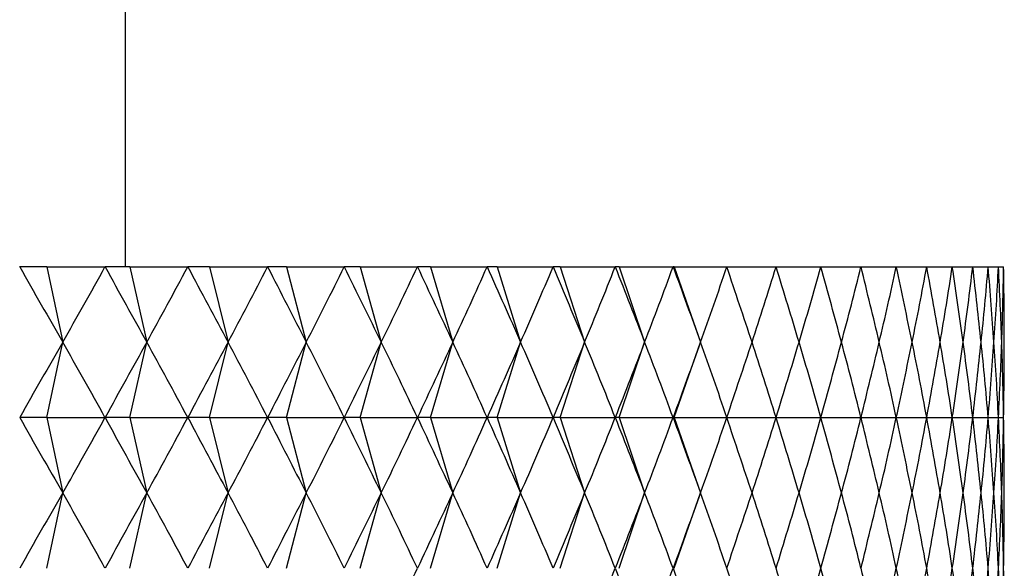
# Model space of a CAD drawing. Units: millimetres. Extents: x 5 to 995, y 5 to 995.
# Drawn here: x 200 to 203, y 558 to 560 of the extents above; entities that cross this region are included whole.
import ezdxf

# ---------------------------------------------------------------- set-up
doc = ezdxf.new("R2010")
doc.units = ezdxf.units.MM

msp = doc.modelspace()

# ---------------------------------------------------------------- linework, layer by layer
at = {"color": 7, "linetype": 'Continuous', "lineweight": 25}
for p, q in [((200.2977, 558.9379), (200.2977, 645.4804)), ((200.017, 558.9379), (200.0166, 558.9379)), ((200.0893, 558.9379), (200.017, 558.9379)), ((200.0893, 558.9379), (200.131, 558.7379)), ((200.0893, 558.9379), (200.2433, 558.9379)), ((200.2437, 558.9379), (200.2433, 558.9379)), ((200.3088, 558.9379), (200.2437, 558.9379)), ((200.3088, 558.9379), (200.3542, 558.7379)), ((200.3088, 558.9379), (200.4628, 558.9379)), ((200.4633, 558.9379), (200.4628, 558.9379)), ((200.521, 558.9379), (200.4633, 558.9379)), ((200.521, 558.9379), (200.5699, 558.7379)), ((200.521, 558.9379), (200.6746, 558.9379)), ((200.675, 558.9379), (200.6746, 558.9379)), ((200.7252, 558.9379), (200.675, 558.9379)), ((200.7252, 558.9379), (200.7776, 558.7379)), ((200.7252, 558.9379), (200.878, 558.9379)), ((200.8785, 558.9379), (200.878, 558.9379)), ((200.9209, 558.9379), (200.8785, 558.9379)), ((200.9209, 558.9379), (200.9767, 558.7379)), ((200.9209, 558.9379), (201.0726, 558.9379)), ((201.073, 558.9379), (201.0726, 558.9379)), ((201.1076, 558.9379), (201.073, 558.9379)), ((201.1076, 558.9379), (201.1665, 558.7379)), ((201.1076, 558.9379), (201.2577, 558.9379)), ((201.2581, 558.9379), (201.2577, 558.9379)), ((201.2848, 558.9379), (201.2581, 558.9379)), ((201.2848, 558.9379), (201.3467, 558.7379)), ((201.2848, 558.9379), (201.4329, 558.9379)), ((201.4332, 558.9379), (201.4329, 558.9379)), ((201.452, 558.9379), (201.4332, 558.9379)), ((201.452, 558.9379), (201.5167, 558.7379)), ((201.452, 558.9379), (201.5976, 558.9379)), ((201.5979, 558.9379), (201.5976, 558.9379)), ((201.6087, 558.9379), (201.5979, 558.9379)), ((201.6087, 558.9379), (201.6761, 558.7379)), ((201.6087, 558.9379), (201.7515, 558.9379)), ((201.7518, 558.9379), (201.7515, 558.9379)), ((201.7545, 558.9379), (201.7518, 558.9379)), ((201.7545, 558.9379), (201.8244, 558.7379)), ((201.7545, 558.9379), (201.8941, 558.9379)), ((201.8944, 558.9379), (201.8941, 558.9379)), ((201.8944, 558.9379), (202.025, 558.9379)), ((202.0252, 558.9379), (202.025, 558.9379)), ((202.0252, 558.9379), (202.1438, 558.9379)), ((202.1441, 558.9379), (202.1438, 558.9379)), ((202.1441, 558.9379), (202.2503, 558.9379)), ((202.2505, 558.9379), (202.2503, 558.9379)), ((202.2505, 558.9379), (202.3441, 558.9379)), ((202.3443, 558.9379), (202.3441, 558.9379)), ((202.3443, 558.9379), (202.425, 558.9379)), ((202.4252, 558.9379), (202.425, 558.9379)), ((202.4252, 558.9379), (202.4928, 558.9379)), ((202.4929, 558.9379), (202.4928, 558.9379)), ((202.4929, 558.9379), (202.5472, 558.9379)), ((202.5473, 558.9379), (202.5472, 558.9379)), ((202.5473, 558.9379), (202.5882, 558.9379)), ((202.5883, 558.9379), (202.5882, 558.9379)), ((202.5883, 558.9379), (202.6156, 558.9379)), ((202.6156, 558.9379), (202.6156, 558.9379)), ((202.6156, 558.9379), (202.6293, 558.9379)), ((202.6293, 558.9379), (202.6293, 558.9379)), ((200.0893, 558.5379), (200.131, 558.7379)), ((200.3088, 558.5379), (200.3542, 558.7379)), ((200.521, 558.5379), (200.5699, 558.7379)), ((200.7252, 558.5379), (200.7776, 558.7379)), ((200.9209, 558.5379), (200.9767, 558.7379)), ((201.1076, 558.5379), (201.1665, 558.7379)), ((201.2848, 558.5379), (201.3467, 558.7379)), ((201.452, 558.5379), (201.5167, 558.7379)), ((201.6087, 558.5379), (201.6761, 558.7379)), ((201.7545, 558.5379), (201.8244, 558.7379)), ((200.0893, 558.5379), (200.017, 558.5379)), ((200.0893, 558.5379), (200.131, 558.3379)), ((200.0893, 558.5379), (200.2433, 558.5379)), ((200.3088, 558.5379), (200.2437, 558.5379)), ((200.3088, 558.5379), (200.3542, 558.3379)), ((200.3088, 558.5379), (200.4628, 558.5379)), ((200.521, 558.5379), (200.4633, 558.5379)), ((200.521, 558.5379), (200.5699, 558.3379)), ((200.521, 558.5379), (200.6746, 558.5379)), ((200.7252, 558.5379), (200.675, 558.5379)), ((200.7252, 558.5379), (200.7776, 558.3379)), ((200.7252, 558.5379), (200.878, 558.5379)), ((200.9209, 558.5379), (200.8785, 558.5379)), ((200.9209, 558.5379), (200.9767, 558.3379)), ((200.9209, 558.5379), (201.0726, 558.5379)), ((201.1076, 558.5379), (201.073, 558.5379)), ((201.1076, 558.5379), (201.1665, 558.3379)), ((201.1076, 558.5379), (201.2577, 558.5379)), ((201.2848, 558.5379), (201.2581, 558.5379)), ((201.2848, 558.5379), (201.3467, 558.3379)), ((201.2848, 558.5379), (201.4329, 558.5379)), ((201.452, 558.5379), (201.4332, 558.5379)), ((201.452, 558.5379), (201.5167, 558.3379)), ((201.452, 558.5379), (201.5976, 558.5379)), ((201.6087, 558.5379), (201.5979, 558.5379)), ((201.6087, 558.5379), (201.6761, 558.3379)), ((201.6087, 558.5379), (201.7515, 558.5379)), ((201.7545, 558.5379), (201.7518, 558.5379)), ((201.7545, 558.5379), (201.8244, 558.3379)), ((201.7545, 558.5379), (201.8941, 558.5379)), ((201.8944, 558.5379), (202.025, 558.5379)), ((202.0252, 558.5379), (202.1438, 558.5379)), ((202.1441, 558.5379), (202.2503, 558.5379)), ((202.2505, 558.5379), (202.3441, 558.5379)), ((202.3443, 558.5379), (202.425, 558.5379)), ((202.4252, 558.5379), (202.4928, 558.5379)), ((202.4929, 558.5379), (202.5472, 558.5379)), ((202.5473, 558.5379), (202.5882, 558.5379)), ((202.5883, 558.5379), (202.6156, 558.5379)), ((202.6156, 558.5379), (202.6293, 558.5379)), ((200.0893, 558.1379), (200.131, 558.3379)), ((200.3088, 558.1379), (200.3542, 558.3379)), ((200.521, 558.1379), (200.5699, 558.3379)), ((200.7252, 558.1379), (200.7776, 558.3379)), ((200.9209, 558.1379), (200.9767, 558.3379)), ((201.1076, 558.1379), (201.1665, 558.3379)), ((201.2848, 558.1379), (201.3467, 558.3379)), ((201.452, 558.1379), (201.5167, 558.3379)), ((201.6087, 558.1379), (201.6761, 558.3379)), ((201.7545, 558.1379), (201.8244, 558.3379))]:
    msp.add_line(p, q, dxfattribs=at)
for centre, major_axis, ratio, start_param, end_param in [((197.631, 570.7379), (-4.5229, 14.1345), 0.150796, 2.508654, 2.534777), ((197.631, 570.7379), (0.1999, 14.1508), 0.353055, 3.705179, 3.731303), ((197.631, 570.7379), (-4.6206, 14.1372), 0.135149, 2.512727, 2.53885), ((197.631, 570.7379), (-0.0992, 14.1509), 0.353264, 3.697716, 3.72384), ((197.631, 570.7379), (-4.7068, 14.1398), 0.119318, 2.517173, 2.543297), ((197.631, 570.7379), (-0.3977, 14.1503), 0.352231, 3.690293, 3.716417), ((197.631, 570.7379), (-4.7817, 14.1423), 0.10333, 2.521947, 2.54807), ((197.631, 570.7379), (-0.694, 14.1489), 0.349964, 3.683029, 3.709153), ((197.631, 570.7379), (-4.8454, 14.1447), 0.087212, 2.527003, 2.553127), ((197.631, 570.7379), (-0.9865, 14.1468), 0.346489, 3.676036, 3.70216), ((197.631, 570.7379), (-4.8981, 14.1467), 0.070988, 2.532296, 2.55842), ((197.631, 570.7379), (-1.2737, 14.1443), 0.341839, 3.66942, 3.695544), ((197.631, 570.7379), (-4.9398, 14.1484), 0.05468, 2.537781, 2.563905), ((197.631, 570.7379), (-1.5542, 14.1413), 0.336058, 3.663274, 3.689398), ((197.631, 570.7379), (-4.9705, 14.1497), 0.038308, 2.543414, 2.569537), ((197.631, 570.7379), (-1.8269, 14.1382), 0.329201, 3.65768, 3.683804), ((197.631, 570.7379), (-4.9904, 14.1505), 0.021893, 2.549149, 2.575273), ((197.631, 570.7379), (-2.0906, 14.135), 0.321328, 3.652703, 3.678827), ((197.631, 570.7379), (-4.9994, 14.1509), 0.005453, 2.554943, 2.581067), ((197.631, 570.7379), (-2.3445, 14.132), 0.312502, 3.648395, 3.674519), ((197.631, 570.7379), (-4.9976, 14.1509), 0.010993, 3.69631, 3.722433), ((197.631, 570.7379), (-2.5878, 14.1293), 0.302792, 3.644792, 3.670915), ((197.631, 570.7379), (-4.9849, 14.1503), 0.027427, 3.69053, 3.716654), ((197.631, 570.7379), (-2.8201, 14.1269), 0.292267, 3.641915, 3.668039), ((197.631, 570.7379), (-4.9614, 14.1493), 0.04383, 3.684824, 3.710948), ((197.631, 570.7379), (-3.0408, 14.1252), 0.280994, 3.639775, 3.665899), ((197.631, 570.7379), (-4.927, 14.1479), 0.060183, 3.679237, 3.70536), ((197.631, 570.7379), (-3.2497, 14.1239), 0.269043, 3.638369, 3.664492), ((197.631, 570.7379), (-4.8816, 14.146), 0.076465, 3.673811, 3.699935), ((197.631, 570.7379), (-3.4466, 14.1233), 0.256476, 3.637684, 3.663808), ((197.631, 570.7379), (-4.8252, 14.1439), 0.092656, 3.668593, 3.694717), ((197.631, 570.7379), (-3.6314, 14.1234), 0.243357, 3.637702, 3.663825), ((197.631, 570.7379), (-4.7577, 14.1415), 0.108733, 3.663627, 3.689751), ((197.631, 570.7379), (-3.804, 14.124), 0.229744, 3.638393, 3.664517), ((197.631, 570.7379), (-4.679, 14.1389), 0.124671, 3.658958, 3.685082), ((197.631, 570.7379), (-3.9646, 14.1251), 0.21569, 3.639727, 3.66585), ((197.631, 570.7379), (-4.5889, 14.1363), 0.140443, 3.654633, 3.680756), ((197.631, 570.7379), (-4.1131, 14.1267), 0.201246, 3.641665, 3.667788), ((197.631, 570.7379), (-4.4875, 14.1336), 0.15602, 3.650696, 3.676819), ((197.631, 570.7379), (-4.2497, 14.1288), 0.186459, 3.644167, 3.670291), ((197.631, 570.7379), (-4.3744, 14.1311), 0.171371, 3.647192, 3.673316), ((197.631, 546.7379), (4.5229, 14.1345), 0.150796, 0.606815, 0.632939), ((197.631, 546.7379), (-0.1999, 14.1508), 0.353055, 5.693475, 5.719599), ((197.631, 546.7379), (4.6206, 14.1372), 0.135149, 0.602742, 0.628866), ((197.631, 546.7379), (0.0992, 14.1509), 0.353264, 5.700938, 5.727062), ((197.631, 546.7379), (4.7068, 14.1398), 0.119318, 0.598296, 0.62442), ((197.631, 546.7379), (0.3977, 14.1503), 0.352231, 5.708361, 5.734484), ((197.631, 546.7379), (4.7817, 14.1423), 0.10333, 0.593522, 0.619646), ((197.631, 546.7379), (0.694, 14.1489), 0.349964, 5.715625, 5.741749), ((197.631, 546.7379), (4.8454, 14.1447), 0.087212, 0.588466, 0.61459), ((197.631, 546.7379), (0.9865, 14.1468), 0.346489, 5.722618, 5.748742), ((197.631, 546.7379), (4.8981, 14.1467), 0.070988, 0.583173, 0.609297), ((197.631, 546.7379), (1.2737, 14.1443), 0.341839, 5.729234, 5.755358), ((197.631, 546.7379), (4.9398, 14.1484), 0.05468, 0.577688, 0.603812), ((197.631, 546.7379), (1.5542, 14.1413), 0.336058, 5.73538, 5.761504), ((197.631, 546.7379), (4.9705, 14.1497), 0.038308, 0.572055, 0.598179), ((197.631, 546.7379), (1.8269, 14.1382), 0.329201, 5.740974, 5.767098), ((197.631, 546.7379), (4.9904, 14.1505), 0.021893, 0.56632, 0.592444), ((197.631, 546.7379), (2.0906, 14.135), 0.321328, 5.745951, 5.772075), ((197.631, 546.7379), (4.9994, 14.1509), 0.005453, 0.560526, 0.586649), ((197.631, 546.7379), (2.3445, 14.132), 0.312502, 5.750259, 5.776383), ((197.631, 546.7379), (4.9976, 14.1509), 0.010993, 5.702345, 5.728468), ((197.631, 546.7379), (2.5878, 14.1293), 0.302792, 5.753863, 5.779986), ((197.631, 546.7379), (4.9849, 14.1503), 0.027427, 5.708124, 5.734248), ((197.631, 546.7379), (2.8201, 14.1269), 0.292267, 5.756739, 5.782863), ((197.631, 546.7379), (4.9614, 14.1493), 0.04383, 5.71383, 5.739954), ((197.631, 546.7379), (3.0408, 14.1252), 0.280994, 5.758879, 5.785003), ((197.631, 546.7379), (4.927, 14.1479), 0.060183, 5.719418, 5.745541), ((197.631, 546.7379), (3.2497, 14.1239), 0.269043, 5.760286, 5.786409), ((197.631, 546.7379), (4.8816, 14.146), 0.076465, 5.724843, 5.750967), ((197.631, 546.7379), (3.4466, 14.1233), 0.256476, 5.76097, 5.787094), ((197.631, 546.7379), (4.8252, 14.1439), 0.092656, 5.730061, 5.756185), ((197.631, 546.7379), (3.6314, 14.1234), 0.243357, 5.760952, 5.787076), ((197.631, 546.7379), (4.7577, 14.1415), 0.108733, 5.735027, 5.761151), ((197.631, 546.7379), (3.804, 14.124), 0.229744, 5.760261, 5.786385), ((197.631, 546.7379), (4.679, 14.1389), 0.124671, 5.739696, 5.76582), ((197.631, 546.7379), (3.9646, 14.1251), 0.21569, 5.758928, 5.785051), ((197.631, 546.7379), (4.5889, 14.1363), 0.140443, 5.744022, 5.770145), ((197.631, 546.7379), (4.1131, 14.1267), 0.201246, 5.75699, 5.783113), ((197.631, 546.7379), (4.4875, 14.1336), 0.15602, 5.747959, 5.774082), ((197.631, 546.7379), (4.2497, 14.1288), 0.186459, 5.754487, 5.780611), ((197.631, 546.7379), (4.3744, 14.1311), 0.171371, 5.751462, 5.777586), ((197.631, 570.3379), (-4.5229, 14.1345), 0.150796, 2.508654, 2.534777), ((197.631, 570.3379), (0.1999, 14.1508), 0.353055, 3.705179, 3.731303), ((197.631, 570.3379), (-4.6206, 14.1372), 0.135149, 2.512727, 2.53885), ((197.631, 570.3379), (-0.0992, 14.1509), 0.353264, 3.697716, 3.72384), ((197.631, 570.3379), (-4.7068, 14.1398), 0.119318, 2.517173, 2.543297), ((197.631, 570.3379), (-0.3977, 14.1503), 0.352231, 3.690293, 3.716417), ((197.631, 570.3379), (-4.7817, 14.1423), 0.10333, 2.521947, 2.54807), ((197.631, 570.3379), (-0.694, 14.1489), 0.349964, 3.683029, 3.709153), ((197.631, 570.3379), (-4.8454, 14.1447), 0.087212, 2.527003, 2.553127), ((197.631, 570.3379), (-0.9865, 14.1468), 0.346489, 3.676036, 3.70216), ((197.631, 570.3379), (-4.8981, 14.1467), 0.070988, 2.532296, 2.55842), ((197.631, 570.3379), (-1.2737, 14.1443), 0.341839, 3.66942, 3.695544), ((197.631, 570.3379), (-4.9398, 14.1484), 0.05468, 2.537781, 2.563905), ((197.631, 570.3379), (-1.5542, 14.1413), 0.336058, 3.663274, 3.689398), ((197.631, 570.3379), (-4.9705, 14.1497), 0.038308, 2.543414, 2.569537), ((197.631, 570.3379), (-1.8269, 14.1382), 0.329201, 3.65768, 3.683804), ((197.631, 570.3379), (-4.9904, 14.1505), 0.021893, 2.549149, 2.575273), ((197.631, 570.3379), (-2.0906, 14.135), 0.321328, 3.652703, 3.678827), ((197.631, 570.3379), (-4.9994, 14.1509), 0.005453, 2.554943, 2.581067), ((197.631, 570.3379), (-2.3445, 14.132), 0.312502, 3.648395, 3.674519), ((197.631, 570.3379), (-4.9976, 14.1509), 0.010993, 3.69631, 3.722433), ((197.631, 570.3379), (-2.5878, 14.1293), 0.302792, 3.644792, 3.670915), ((197.631, 570.3379), (-4.9849, 14.1503), 0.027427, 3.69053, 3.716654), ((197.631, 570.3379), (-2.8201, 14.1269), 0.292267, 3.641915, 3.668039), ((197.631, 570.3379), (-4.9614, 14.1493), 0.04383, 3.684824, 3.710948), ((197.631, 570.3379), (-3.0408, 14.1252), 0.280994, 3.639775, 3.665899), ((197.631, 570.3379), (-4.927, 14.1479), 0.060183, 3.679237, 3.70536), ((197.631, 570.3379), (-3.2497, 14.1239), 0.269043, 3.638369, 3.664492), ((197.631, 570.3379), (-4.8816, 14.146), 0.076465, 3.673811, 3.699935), ((197.631, 570.3379), (-3.4466, 14.1233), 0.256476, 3.637684, 3.663808), ((197.631, 570.3379), (-4.8252, 14.1439), 0.092656, 3.668593, 3.694717), ((197.631, 570.3379), (-3.6314, 14.1234), 0.243357, 3.637702, 3.663825), ((197.631, 570.3379), (-4.7577, 14.1415), 0.108733, 3.663627, 3.689751), ((197.631, 570.3379), (-3.804, 14.124), 0.229744, 3.638393, 3.664517), ((197.631, 570.3379), (-4.679, 14.1389), 0.124671, 3.658958, 3.685082), ((197.631, 570.3379), (-3.9646, 14.1251), 0.21569, 3.639727, 3.66585), ((197.631, 570.3379), (-4.5889, 14.1363), 0.140443, 3.654633, 3.680756), ((197.631, 570.3379), (-4.1131, 14.1267), 0.201246, 3.641665, 3.667788), ((197.631, 570.3379), (-4.4875, 14.1336), 0.15602, 3.650696, 3.676819), ((197.631, 570.3379), (-4.2497, 14.1288), 0.186459, 3.644167, 3.670291), ((197.631, 570.3379), (-4.3744, 14.1311), 0.171371, 3.647192, 3.673316), ((197.631, 546.3379), (4.5229, 14.1345), 0.150796, 0.606815, 0.632939), ((197.631, 546.3379), (-0.1999, 14.1508), 0.353055, 5.693475, 5.719599), ((197.631, 546.3379), (4.6206, 14.1372), 0.135149, 0.602742, 0.628866), ((197.631, 546.3379), (0.0992, 14.1509), 0.353264, 5.700938, 5.727062), ((197.631, 546.3379), (4.7068, 14.1398), 0.119318, 0.598296, 0.62442), ((197.631, 546.3379), (0.3977, 14.1503), 0.352231, 5.708361, 5.734484), ((197.631, 546.3379), (4.7817, 14.1423), 0.10333, 0.593522, 0.619646), ((197.631, 546.3379), (0.694, 14.1489), 0.349964, 5.715625, 5.741749), ((197.631, 546.3379), (4.8454, 14.1447), 0.087212, 0.588466, 0.61459), ((197.631, 546.3379), (0.9865, 14.1468), 0.346489, 5.722618, 5.748742), ((197.631, 546.3379), (4.8981, 14.1467), 0.070988, 0.583173, 0.609297), ((197.631, 546.3379), (1.2737, 14.1443), 0.341839, 5.729234, 5.755358), ((197.631, 546.3379), (4.9398, 14.1484), 0.05468, 0.577688, 0.603812), ((197.631, 546.3379), (1.5542, 14.1413), 0.336058, 5.73538, 5.761504), ((197.631, 546.3379), (4.9705, 14.1497), 0.038308, 0.572055, 0.598179), ((197.631, 546.3379), (1.8269, 14.1382), 0.329201, 5.740974, 5.767098), ((197.631, 546.3379), (4.9904, 14.1505), 0.021893, 0.56632, 0.592444), ((197.631, 546.3379), (2.0906, 14.135), 0.321328, 5.745951, 5.772075), ((197.631, 546.3379), (4.9994, 14.1509), 0.005453, 0.560526, 0.586649), ((197.631, 546.3379), (2.3445, 14.132), 0.312502, 5.750259, 5.776383), ((197.631, 546.3379), (4.9976, 14.1509), 0.010993, 5.702345, 5.728468), ((197.631, 546.3379), (2.5878, 14.1293), 0.302792, 5.753863, 5.779986), ((197.631, 546.3379), (4.9849, 14.1503), 0.027427, 5.708124, 5.734248), ((197.631, 546.3379), (2.8201, 14.1269), 0.292267, 5.756739, 5.782863), ((197.631, 546.3379), (4.9614, 14.1493), 0.04383, 5.71383, 5.739954), ((197.631, 546.3379), (3.0408, 14.1252), 0.280994, 5.758879, 5.785003), ((197.631, 546.3379), (4.927, 14.1479), 0.060183, 5.719418, 5.745541), ((197.631, 546.3379), (3.2497, 14.1239), 0.269043, 5.760286, 5.786409), ((197.631, 546.3379), (4.8816, 14.146), 0.076465, 5.724843, 5.750967), ((197.631, 546.3379), (3.4466, 14.1233), 0.256476, 5.76097, 5.787094), ((197.631, 546.3379), (4.8252, 14.1439), 0.092656, 5.730061, 5.756185), ((197.631, 546.3379), (3.6314, 14.1234), 0.243357, 5.760952, 5.787076), ((197.631, 546.3379), (4.7577, 14.1415), 0.108733, 5.735027, 5.761151), ((197.631, 546.3379), (3.804, 14.124), 0.229744, 5.760261, 5.786385), ((197.631, 546.3379), (4.679, 14.1389), 0.124671, 5.739696, 5.76582), ((197.631, 546.3379), (3.9646, 14.1251), 0.21569, 5.758928, 5.785051), ((197.631, 546.3379), (4.5889, 14.1363), 0.140443, 5.744022, 5.770145), ((197.631, 546.3379), (4.1131, 14.1267), 0.201246, 5.75699, 5.783113), ((197.631, 546.3379), (4.4875, 14.1336), 0.15602, 5.747959, 5.774082), ((197.631, 546.3379), (4.2497, 14.1288), 0.186459, 5.754487, 5.780611), ((197.631, 546.3379), (4.3744, 14.1311), 0.171371, 5.751462, 5.777586), ((197.631, 569.9379), (-0.9865, 14.1468), 0.346489, 3.676036, 3.70216), ((197.631, 569.9379), (-1.8269, 14.1382), 0.329201, 3.65768, 3.683804), ((197.631, 569.9379), (-4.9904, 14.1505), 0.021893, 2.549149, 2.575273), ((197.631, 569.9379), (-2.0906, 14.135), 0.321328, 3.652703, 3.678827), ((197.631, 569.9379), (-4.9994, 14.1509), 0.005453, 2.554943, 2.581067), ((197.631, 569.9379), (-4.9976, 14.1509), 0.010993, 3.69631, 3.722433), ((197.631, 569.9379), (-4.9849, 14.1503), 0.027427, 3.69053, 3.716654), ((197.631, 569.9379), (-2.8201, 14.1269), 0.292267, 3.641915, 3.668039), ((197.631, 569.9379), (-4.9614, 14.1493), 0.04383, 3.684824, 3.710948), ((197.631, 569.9379), (-4.927, 14.1479), 0.060183, 3.679237, 3.70536), ((197.631, 569.9379), (-3.2497, 14.1239), 0.269043, 3.638369, 3.664492), ((197.631, 569.9379), (-4.8816, 14.146), 0.076465, 3.673811, 3.699935), ((197.631, 569.9379), (-3.4466, 14.1233), 0.256476, 3.637684, 3.663808), ((197.631, 569.9379), (-4.8252, 14.1439), 0.092656, 3.668593, 3.694717), ((197.631, 569.9379), (-3.6314, 14.1234), 0.243357, 3.637702, 3.663825), ((197.631, 569.9379), (-4.7577, 14.1415), 0.108733, 3.663627, 3.689751), ((197.631, 569.9379), (-3.804, 14.124), 0.229744, 3.638393, 3.664517), ((197.631, 569.9379), (-4.679, 14.1389), 0.124671, 3.658958, 3.685082), ((197.631, 569.9379), (-3.9646, 14.1251), 0.21569, 3.639727, 3.66585), ((197.631, 569.9379), (-4.5889, 14.1363), 0.140443, 3.654633, 3.680756), ((197.631, 569.9379), (-4.1131, 14.1267), 0.201246, 3.641665, 3.667788), ((197.631, 569.9379), (-4.4875, 14.1336), 0.15602, 3.650696, 3.676819), ((197.631, 569.9379), (-4.2497, 14.1288), 0.186459, 3.644167, 3.670291), ((197.631, 569.9379), (-4.3744, 14.1311), 0.171371, 3.647192, 3.673316)]:
    msp.add_ellipse(centre, major_axis=major_axis, ratio=ratio, start_param=start_param, end_param=end_param, dxfattribs=at)

doc.saveas('drawing.dxf')
